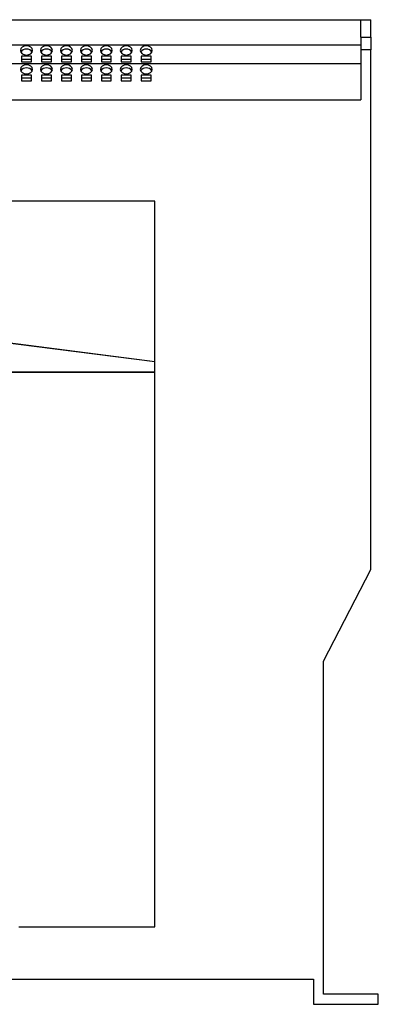
# Model space of a CAD drawing. Units: millimetres. Extents: x 468 to 1708, y 459 to 1484.
# Drawn here: x 1565 to 1708, y 1090 to 1484 of the extents above; entities that cross this region are included whole.
import ezdxf

# ---------------------------------------------------------------- set-up
doc = ezdxf.new("R2010")
doc.units = ezdxf.units.MM

msp = doc.modelspace()

# ---------------------------------------------------------------- linework, layer by layer
at = {"color": 7, "linetype": 'Continuous', "lineweight": 25}
for p, q in [((1289.37, 1483.8), (1701.37, 1483.8)), ((1701.37, 1483.8), (1705.37, 1483.8)), ((1701.37, 1476.8), (1701.37, 1483.8)), ((1705.37, 1476.8), (1705.37, 1483.8)), ((1289.37, 1473.8), (1701.37, 1473.8)), ((1701.37, 1476.8), (1705.37, 1476.8)), ((1701.37, 1476.8), (1701.37, 1471.8)), ((1705.37, 1476.8), (1705.37, 1471.8)), ((1705.37, 1471.8), (1701.37, 1471.8)), ((1701.37, 1471.8), (1701.37, 1451.68)), ((1705.37, 1263.8), (1705.37, 1471.8)), ((1289.37, 1466.23), (1701.37, 1466.23)), ((1565.37, 1469.21), (1565.37, 1466.91)), ((1569.37, 1469.21), (1565.37, 1469.21)), ((1569.37, 1467.92), (1565.37, 1467.92)), ((1565.37, 1466.91), (1569.37, 1466.91)), ((1569.37, 1466.91), (1569.37, 1469.21)), ((1573.37, 1469.21), (1573.37, 1466.91)), ((1577.37, 1469.21), (1573.37, 1469.21)), ((1577.37, 1467.92), (1573.37, 1467.92)), ((1573.37, 1466.91), (1577.37, 1466.91)), ((1577.37, 1466.91), (1577.37, 1469.21)), ((1581.37, 1469.21), (1581.37, 1466.91)), ((1585.37, 1469.21), (1581.37, 1469.21)), ((1585.37, 1467.92), (1581.37, 1467.92)), ((1581.37, 1466.91), (1585.37, 1466.91)), ((1585.37, 1466.91), (1585.37, 1469.21)), ((1589.37, 1469.21), (1589.37, 1466.91)), ((1593.37, 1469.21), (1589.37, 1469.21)), ((1593.37, 1467.92), (1589.37, 1467.92)), ((1589.37, 1466.91), (1593.37, 1466.91)), ((1593.37, 1466.91), (1593.37, 1469.21)), ((1597.37, 1469.21), (1597.37, 1466.91)), ((1601.37, 1469.21), (1597.37, 1469.21)), ((1601.37, 1467.92), (1597.37, 1467.92)), ((1597.37, 1466.91), (1601.37, 1466.91)), ((1601.37, 1466.91), (1601.37, 1469.21)), ((1605.37, 1469.21), (1605.37, 1466.91)), ((1609.37, 1469.21), (1605.37, 1469.21)), ((1609.37, 1467.92), (1605.37, 1467.92)), ((1605.37, 1466.91), (1609.37, 1466.91)), ((1609.37, 1466.91), (1609.37, 1469.21)), ((1613.37, 1469.21), (1613.37, 1466.91)), ((1617.37, 1469.21), (1613.37, 1469.21)), ((1617.37, 1467.92), (1613.37, 1467.92)), ((1613.37, 1466.91), (1617.37, 1466.91)), ((1617.37, 1466.91), (1617.37, 1469.21)), ((1569.37, 1461.63), (1565.37, 1461.63)), ((1565.37, 1461.63), (1565.37, 1459.34)), ((1569.37, 1460.35), (1565.37, 1460.35)), ((1565.37, 1459.34), (1569.37, 1459.34)), ((1569.37, 1459.34), (1569.37, 1461.63)), ((1577.37, 1461.63), (1573.37, 1461.63)), ((1573.37, 1461.63), (1573.37, 1459.34)), ((1577.37, 1460.35), (1573.37, 1460.35)), ((1573.37, 1459.34), (1577.37, 1459.34)), ((1577.37, 1459.34), (1577.37, 1461.63)), ((1585.37, 1461.63), (1581.37, 1461.63)), ((1581.37, 1461.63), (1581.37, 1459.34)), ((1585.37, 1460.35), (1581.37, 1460.35)), ((1581.37, 1459.34), (1585.37, 1459.34)), ((1585.37, 1459.34), (1585.37, 1461.63)), ((1593.37, 1461.63), (1589.37, 1461.63)), ((1589.37, 1461.63), (1589.37, 1459.34)), ((1593.37, 1460.35), (1589.37, 1460.35)), ((1589.37, 1459.34), (1593.37, 1459.34)), ((1593.37, 1459.34), (1593.37, 1461.63)), ((1601.37, 1461.63), (1597.37, 1461.63)), ((1597.37, 1461.63), (1597.37, 1459.34)), ((1601.37, 1460.35), (1597.37, 1460.35)), ((1597.37, 1459.34), (1601.37, 1459.34)), ((1601.37, 1459.34), (1601.37, 1461.63)), ((1609.37, 1461.63), (1605.37, 1461.63)), ((1605.37, 1461.63), (1605.37, 1459.34)), ((1609.37, 1460.35), (1605.37, 1460.35)), ((1605.37, 1459.34), (1609.37, 1459.34)), ((1609.37, 1459.34), (1609.37, 1461.63)), ((1617.37, 1461.63), (1613.37, 1461.63)), ((1613.37, 1461.63), (1613.37, 1459.34)), ((1617.37, 1460.35), (1613.37, 1460.35)), ((1613.37, 1459.34), (1617.37, 1459.34)), ((1617.37, 1459.34), (1617.37, 1461.63)), ((1289.37, 1451.68), (1701.37, 1451.68)), ((1618.87, 1411.2), (1426.11, 1411.2)), ((1618.84, 1411.17), (1426.16, 1411.17)), ((1618.84, 1411.17), (1618.87, 1411.2)), ((1618.84, 1347.01), (1618.84, 1411.17)), ((1618.87, 1346.97), (1618.87, 1411.2)), ((1441.36, 1369.74), (1618.87, 1346.97)), ((1441.39, 1369.78), (1618.84, 1347.01)), ((1618.84, 1347.01), (1618.87, 1346.97)), ((1618.87, 1342.83), (1618.87, 1346.97)), ((1371.87, 1342.83), (1618.87, 1342.83)), ((1371.91, 1342.8), (1618.84, 1342.8)), ((1618.84, 1342.8), (1618.87, 1342.83)), ((1618.84, 1120.87), (1618.84, 1342.8)), ((1618.87, 1120.83), (1618.87, 1342.83)), ((1686.37, 1227.1), (1705.37, 1263.8)), ((1686.37, 1093.8), (1686.37, 1227.1)), ((1564.27, 1120.83), (1618.87, 1120.83)), ((1564.31, 1120.87), (1618.84, 1120.87)), ((1618.84, 1120.87), (1618.87, 1120.83)), ((1308.37, 1099.8), (1682.37, 1099.8)), ((1682.37, 1099.8), (1682.37, 1089.8)), ((1708.37, 1093.8), (1686.37, 1093.8)), ((1708.37, 1089.8), (1708.37, 1093.8)), ((1682.37, 1089.8), (1708.37, 1089.8))]:
    msp.add_line(p, q, dxfattribs=at)
at = {"color": 7, "linetype": 'Continuous', "lineweight": 25, "flags": 128}
for points in [[(1567.37, 1469.67), (1568.29, 1469.81), (1569.07, 1470.2), (1569.59, 1470.8), (1569.77, 1471.5), (1569.59, 1472.21), (1569.07, 1472.8), (1568.29, 1473.2), (1567.37, 1473.34), (1566.46, 1473.2), (1565.68, 1472.8), (1565.16, 1472.21), (1564.97, 1471.5), (1565.16, 1470.8), (1565.68, 1470.2), (1566.46, 1469.81), (1567.37, 1469.67)], [(1575.37, 1469.67), (1576.29, 1469.81), (1577.07, 1470.2), (1577.59, 1470.8), (1577.77, 1471.5), (1577.59, 1472.21), (1577.07, 1472.8), (1576.29, 1473.2), (1575.37, 1473.34), (1574.46, 1473.2), (1573.68, 1472.8), (1573.16, 1472.21), (1572.97, 1471.5), (1573.16, 1470.8), (1573.68, 1470.2), (1574.46, 1469.81), (1575.37, 1469.67)], [(1583.37, 1469.67), (1584.29, 1469.81), (1585.07, 1470.2), (1585.59, 1470.8), (1585.77, 1471.5), (1585.59, 1472.21), (1585.07, 1472.8), (1584.29, 1473.2), (1583.37, 1473.34), (1582.46, 1473.2), (1581.68, 1472.8), (1581.16, 1472.21), (1580.97, 1471.5), (1581.16, 1470.8), (1581.68, 1470.2), (1582.46, 1469.81), (1583.37, 1469.67)], [(1591.37, 1469.67), (1592.29, 1469.81), (1593.07, 1470.2), (1593.59, 1470.8), (1593.77, 1471.5), (1593.59, 1472.21), (1593.07, 1472.8), (1592.29, 1473.2), (1591.37, 1473.34), (1590.46, 1473.2), (1589.68, 1472.8), (1589.16, 1472.21), (1588.97, 1471.5), (1589.16, 1470.8), (1589.68, 1470.2), (1590.46, 1469.81), (1591.37, 1469.67)], [(1599.37, 1469.67), (1600.29, 1469.81), (1601.07, 1470.2), (1601.59, 1470.8), (1601.77, 1471.5), (1601.59, 1472.21), (1601.07, 1472.8), (1600.29, 1473.2), (1599.37, 1473.34), (1598.46, 1473.2), (1597.68, 1472.8), (1597.16, 1472.21), (1596.97, 1471.5), (1597.16, 1470.8), (1597.68, 1470.2), (1598.46, 1469.81), (1599.37, 1469.67)], [(1607.37, 1469.67), (1608.29, 1469.81), (1609.07, 1470.2), (1609.59, 1470.8), (1609.77, 1471.5), (1609.59, 1472.21), (1609.07, 1472.8), (1608.29, 1473.2), (1607.37, 1473.34), (1606.46, 1473.2), (1605.68, 1472.8), (1605.16, 1472.21), (1604.97, 1471.5), (1605.16, 1470.8), (1605.68, 1470.2), (1606.46, 1469.81), (1607.37, 1469.67)], [(1615.37, 1469.67), (1616.29, 1469.81), (1617.07, 1470.2), (1617.59, 1470.8), (1617.77, 1471.5), (1617.59, 1472.21), (1617.07, 1472.8), (1616.29, 1473.2), (1615.37, 1473.34), (1614.46, 1473.2), (1613.68, 1472.8), (1613.16, 1472.21), (1612.97, 1471.5), (1613.16, 1470.8), (1613.68, 1470.2), (1614.46, 1469.81), (1615.37, 1469.67)], [(1567.37, 1462.09), (1568.29, 1462.23), (1569.07, 1462.63), (1569.59, 1463.23), (1569.77, 1463.93), (1569.59, 1464.64), (1569.07, 1465.23), (1568.29, 1465.63), (1567.37, 1465.77), (1566.46, 1465.63), (1565.68, 1465.23), (1565.16, 1464.64), (1564.97, 1463.93), (1565.16, 1463.23), (1565.68, 1462.63), (1566.46, 1462.23), (1567.37, 1462.09)], [(1575.37, 1462.09), (1576.29, 1462.23), (1577.07, 1462.63), (1577.59, 1463.23), (1577.77, 1463.93), (1577.59, 1464.64), (1577.07, 1465.23), (1576.29, 1465.63), (1575.37, 1465.77), (1574.46, 1465.63), (1573.68, 1465.23), (1573.16, 1464.64), (1572.97, 1463.93), (1573.16, 1463.23), (1573.68, 1462.63), (1574.46, 1462.23), (1575.37, 1462.09)], [(1583.37, 1462.09), (1584.29, 1462.23), (1585.07, 1462.63), (1585.59, 1463.23), (1585.77, 1463.93), (1585.59, 1464.64), (1585.07, 1465.23), (1584.29, 1465.63), (1583.37, 1465.77), (1582.46, 1465.63), (1581.68, 1465.23), (1581.16, 1464.64), (1580.97, 1463.93), (1581.16, 1463.23), (1581.68, 1462.63), (1582.46, 1462.23), (1583.37, 1462.09)], [(1591.37, 1462.09), (1592.29, 1462.23), (1593.07, 1462.63), (1593.59, 1463.23), (1593.77, 1463.93), (1593.59, 1464.64), (1593.07, 1465.23), (1592.29, 1465.63), (1591.37, 1465.77), (1590.46, 1465.63), (1589.68, 1465.23), (1589.16, 1464.64), (1588.97, 1463.93), (1589.16, 1463.23), (1589.68, 1462.63), (1590.46, 1462.23), (1591.37, 1462.09)], [(1599.37, 1462.09), (1600.29, 1462.23), (1601.07, 1462.63), (1601.59, 1463.23), (1601.77, 1463.93), (1601.59, 1464.64), (1601.07, 1465.23), (1600.29, 1465.63), (1599.37, 1465.77), (1598.46, 1465.63), (1597.68, 1465.23), (1597.16, 1464.64), (1596.97, 1463.93), (1597.16, 1463.23), (1597.68, 1462.63), (1598.46, 1462.23), (1599.37, 1462.09)], [(1607.37, 1462.09), (1608.29, 1462.23), (1609.07, 1462.63), (1609.59, 1463.23), (1609.77, 1463.93), (1609.59, 1464.64), (1609.07, 1465.23), (1608.29, 1465.63), (1607.37, 1465.77), (1606.46, 1465.63), (1605.68, 1465.23), (1605.16, 1464.64), (1604.97, 1463.93), (1605.16, 1463.23), (1605.68, 1462.63), (1606.46, 1462.23), (1607.37, 1462.09)], [(1615.37, 1462.09), (1616.29, 1462.23), (1617.07, 1462.63), (1617.59, 1463.23), (1617.77, 1463.93), (1617.59, 1464.64), (1617.07, 1465.23), (1616.29, 1465.63), (1615.37, 1465.77), (1614.46, 1465.63), (1613.68, 1465.23), (1613.16, 1464.64), (1612.97, 1463.93), (1613.16, 1463.23), (1613.68, 1462.63), (1614.46, 1462.23), (1615.37, 1462.09)]]:
    msp.add_lwpolyline(points, dxfattribs=at)
at = {"color": 7, "linetype": 'Continuous', "lineweight": 25}
for centre, start, end in [((1567.19, 1469.69), 85.5371, 150.469), ((1567.56, 1469.69), 29.531, 94.4629), ((1575.19, 1469.69), 85.5371, 150.469), ((1575.56, 1469.69), 29.531, 94.4629), ((1583.19, 1469.69), 85.5371, 150.469), ((1583.56, 1469.69), 29.531, 94.4629), ((1591.19, 1469.69), 85.5371, 150.469), ((1591.56, 1469.69), 29.531, 94.4629), ((1599.19, 1469.69), 85.5371, 150.469), ((1599.56, 1469.69), 29.531, 94.4629), ((1607.19, 1469.69), 85.5371, 150.469), ((1607.56, 1469.69), 29.531, 94.4629), ((1615.19, 1469.69), 85.5371, 150.469), ((1615.56, 1469.69), 29.531, 94.4629), ((1567.19, 1462.12), 85.5371, 150.469), ((1567.56, 1462.12), 29.531, 94.4629), ((1575.19, 1462.12), 85.5371, 150.469), ((1575.56, 1462.12), 29.531, 94.4629), ((1583.19, 1462.12), 85.5371, 150.469), ((1583.56, 1462.12), 29.531, 94.4629), ((1591.19, 1462.12), 85.5371, 150.469), ((1591.56, 1462.12), 29.531, 94.4629), ((1599.19, 1462.12), 85.5371, 150.469), ((1599.56, 1462.12), 29.531, 94.4629), ((1607.19, 1462.12), 85.5371, 150.469), ((1607.56, 1462.12), 29.531, 94.4629), ((1615.19, 1462.12), 85.5371, 150.469), ((1615.56, 1462.12), 29.531, 94.4629)]:
    msp.add_arc(centre, 2.37, start, end, dxfattribs=at)

doc.saveas('drawing.dxf')
